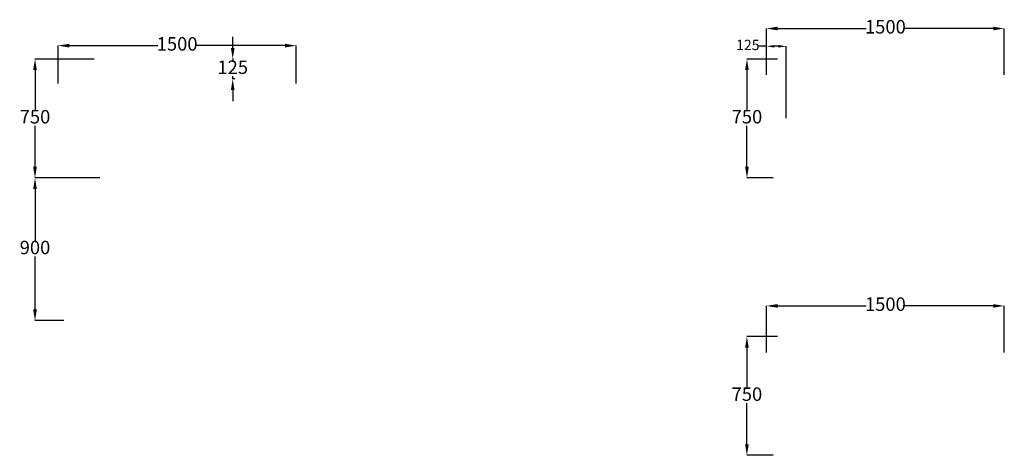
# Model space of a CAD drawing. Units: millimetres. Extents: x 12395 to 18606, y -3577 to -828.
import ezdxf

# ---------------------------------------------------------------- set-up
doc = ezdxf.new("R2010")
doc.units = ezdxf.units.MM
doc.layers.add('DIM-TOP', color=7, linetype='Continuous')
doc.layers.add('Storage-CS-900L', color=7, linetype='Continuous')
doc.styles.add('ARIAL', font='GOTHIC.TTF')
doc.dimstyles.new('ISO-25', dxfattribs={"dimtxt": 85, "dimasz": 70, "dimexe": 1, "dimexo": 1, "dimgap": 1, "dimtad": 0, "dimtih": 1, "dimtoh": 1, "dimdec": 0, "dimdsep": 46, "dimtxsty": 'ARIAL', "dimcen": 2.5, "dimclrd": 1, "dimclre": 1, "dimclrt": 256, "dimadec": 8, "dimazin": 0, "dimtfac": 1, "dimtdec": 0, "dimtix": 1, "dimtmove": 0, "dimatfit": 3, "dimfxl": 1, "dimtfillclr": 256, "dimarcsym": 0})

# ---------------------------------------------------------------- blocks, each defined once
blk = doc.blocks.new('*D1811')
at = {"layer": 'Defpoints', "color": 0}
for p in [(14138.3, -992.1), (12638.3, -1231), (14138.3, -1231)]:
    blk.add_point(p, dxfattribs=at)
at = {"layer": 'DIM-TOP', "color": 1, "lineweight": -2}
for p, q in [((12638.3, -1230), (12638.3, -991.1)), ((12708.3, -992.1), (13266.6, -992.1)), ((14068.3, -992.1), (13510.1, -992.1)), ((14138.3, -1230), (14138.3, -991.1))]:
    blk.add_line(p, q, dxfattribs=at)
at = {"layer": 'DIM-TOP', "color": 1}
for points in [[(12708.3, -980.4), (12708.3, -1003.8), (12638.3, -992.1)], [(14068.3, -1003.8), (14068.3, -980.4), (14138.3, -992.1)]]:
    blk.add_solid(points, dxfattribs=at)
at = {"layer": 'DIM-TOP', "insert": (13388.3, -992.1), "char_height": 85, "attachment_point": 5, "style": 'ARIAL'}
blk.add_mtext('1500', dxfattribs=at)
blk = doc.blocks.new('*D1812')
at = {"layer": 'Defpoints', "color": 0}
for p in [(12491.9, -1076.7), (12865.7, -1076.7), (12901.4, -1826.7)]:
    blk.add_point(p, dxfattribs=at)
at = {"layer": 'DIM-TOP', "color": 1, "lineweight": -2}
for p, q in [((12864.7, -1076.7), (12490.9, -1076.7)), ((12491.9, -1146.7), (12491.9, -1406.1)), ((12491.9, -1756.7), (12491.9, -1497.3)), ((12900.4, -1826.7), (12490.9, -1826.7))]:
    blk.add_line(p, q, dxfattribs=at)
at = {"layer": 'DIM-TOP', "color": 1}
for points in [[(12503.5, -1146.7), (12480.2, -1146.7), (12491.9, -1076.7)], [(12480.2, -1756.7), (12503.5, -1756.7), (12491.9, -1826.7)]]:
    blk.add_solid(points, dxfattribs=at)
at = {"layer": 'DIM-TOP', "insert": (12491.9, -1451.7), "char_height": 85, "attachment_point": 5, "style": 'ARIAL'}
blk.add_mtext('750', dxfattribs=at)
blk = doc.blocks.new('*D1845')
at = {"layer": 'Defpoints', "color": 0}
for p in [(12491.9, -1826.7), (12673.8, -1826.7), (12673.8, -2726.7)]:
    blk.add_point(p, dxfattribs=at)
at = {"layer": 'Storage-CS-900L', "color": 1, "lineweight": -2}
for p, q in [((12672.8, -1826.7), (12490.9, -1826.7)), ((12491.9, -1896.7), (12491.9, -2231.1)), ((12491.9, -2656.7), (12491.9, -2322.3)), ((12672.8, -2726.7), (12490.9, -2726.7))]:
    blk.add_line(p, q, dxfattribs=at)
at = {"layer": 'Storage-CS-900L', "color": 1}
for points in [[(12503.5, -1896.7), (12480.2, -1896.7), (12491.9, -1826.7)], [(12480.2, -2656.7), (12503.5, -2656.7), (12491.9, -2726.7)]]:
    blk.add_solid(points, dxfattribs=at)
at = {"layer": 'Storage-CS-900L', "insert": (12491.9, -2276.7), "char_height": 85, "attachment_point": 5, "style": 'ARIAL'}
blk.add_mtext('900', dxfattribs=at)
blk = doc.blocks.new('*D1872')
at = {"color": 1, "lineweight": -2}
for p, q in [((17174.7, -1076.7), (16981.3, -1076.7)), ((16982.3, -1146.7), (16982.3, -1406.1)), ((16982.3, -1756.7), (16982.3, -1497.3)), ((17147.4, -1826.7), (16981.3, -1826.7))]:
    blk.add_line(p, q, dxfattribs=at)
at = {"color": 1}
for points in [[(16994, -1146.7), (16970.6, -1146.7), (16982.3, -1076.7)], [(16970.6, -1756.7), (16994, -1756.7), (16982.3, -1826.7)]]:
    blk.add_solid(points, dxfattribs=at)
at = {"layer": 'Defpoints', "color": 0}
for p in [(16982.3, -1076.7), (17175.7, -1076.7), (17148.4, -1826.7)]:
    blk.add_point(p, dxfattribs=at)
at = {"insert": (16982.3, -1451.7), "char_height": 85, "attachment_point": 5, "style": 'ARIAL'}
blk.add_mtext('750', dxfattribs=at)
blk = doc.blocks.new('*D1873')
at = {"color": 1, "lineweight": -2}
for p, q in [((17105.5, -996.3), (17055.5, -996.3)), ((17105.5, -1126.9), (17105.5, -995.3)), ((17180.1, -996.3), (17155.5, -996.3)), ((17230.1, -1449.8), (17230.1, -995.3))]:
    blk.add_line(p, q, dxfattribs=at)
at = {"color": 1}
for points in [[(17155.5, -987.9), (17155.5, -1004.6), (17105.5, -996.3)], [(17180.1, -1004.6), (17180.1, -987.9), (17230.1, -996.3)]]:
    blk.add_solid(points, dxfattribs=at)
at = {"layer": 'Defpoints', "color": 0}
for p in [(17105.5, -996.3), (17105.5, -1127.9), (17230.1, -1450.8)]:
    blk.add_point(p, dxfattribs=at)
at = {"insert": (16987.8, -996.3), "char_height": 65, "attachment_point": 5, "style": 'ARIAL'}
blk.add_mtext('125', dxfattribs=at)
blk = doc.blocks.new('*D1875')
at = {"color": 1, "lineweight": -2}
for p, q in [((17105.5, -1177.3), (17105.5, -883.1)), ((17175.5, -884.1), (17733.8, -884.1)), ((18535.5, -884.1), (17977.3, -884.1)), ((18605.5, -1177.3), (18605.5, -883.1))]:
    blk.add_line(p, q, dxfattribs=at)
at = {"color": 1}
for points in [[(17175.5, -872.5), (17175.5, -895.8), (17105.5, -884.1)], [(18535.5, -895.8), (18535.5, -872.5), (18605.5, -884.1)]]:
    blk.add_solid(points, dxfattribs=at)
at = {"layer": 'Defpoints', "color": 0}
for p in [(18605.5, -884.1), (17105.5, -1178.3), (18605.5, -1178.3)]:
    blk.add_point(p, dxfattribs=at)
at = {"insert": (17855.5, -884.1), "char_height": 85, "attachment_point": 5, "style": 'ARIAL'}
blk.add_mtext('1500', dxfattribs=at)
blk = doc.blocks.new('*D1897')
at = {"color": 1, "lineweight": -2}
for p, q in [((17174.5, -2826.8), (16981, -2826.8)), ((16982, -2896.8), (16982, -3156.1)), ((16982, -3506.8), (16982, -3247.4)), ((17147.2, -3576.8), (16981, -3576.8))]:
    blk.add_line(p, q, dxfattribs=at)
at = {"color": 1}
for points in [[(16993.7, -2896.8), (16970.4, -2896.8), (16982, -2826.8)], [(16970.4, -3506.8), (16993.7, -3506.8), (16982, -3576.8)]]:
    blk.add_solid(points, dxfattribs=at)
at = {"layer": 'Defpoints', "color": 0}
for p in [(16982, -2826.8), (17175.5, -2826.8), (17148.2, -3576.8)]:
    blk.add_point(p, dxfattribs=at)
at = {"insert": (16982, -3201.8), "char_height": 85, "attachment_point": 5, "style": 'ARIAL'}
blk.add_mtext('750', dxfattribs=at)
blk = doc.blocks.new('*D1898')
at = {"color": 1, "lineweight": -2}
for p, q in [((17105.3, -2927.4), (17105.3, -2633.2)), ((17175.3, -2634.2), (17733.5, -2634.2)), ((18535.3, -2634.2), (17977, -2634.2)), ((18605.3, -2927.4), (18605.3, -2633.2))]:
    blk.add_line(p, q, dxfattribs=at)
at = {"color": 1}
for points in [[(17175.3, -2622.5), (17175.3, -2645.9), (17105.3, -2634.2)], [(18535.3, -2645.9), (18535.3, -2622.5), (18605.3, -2634.2)]]:
    blk.add_solid(points, dxfattribs=at)
at = {"layer": 'Defpoints', "color": 0}
for p in [(18605.3, -2634.2), (17105.3, -2928.4), (18605.3, -2928.4)]:
    blk.add_point(p, dxfattribs=at)
at = {"insert": (17855.3, -2634.2), "char_height": 85, "attachment_point": 5, "style": 'ARIAL'}
blk.add_mtext('1500', dxfattribs=at)
blk = doc.blocks.new('*D1905')
at = {"layer": 'Defpoints', "color": 0}
for p in [(13739.1, -1076.7), (13745.7, -1076.7), (13753.7, -1202.2)]:
    blk.add_point(p, dxfattribs=at)
at = {"layer": 'DIM-TOP', "color": 1, "lineweight": -2}
for p, q in [((13739.1, -1006.7), (13739.1, -936.7)), ((13744.7, -1076.7), (13738.1, -1076.7)), ((13739.1, -1076.7), (13739.1, -1093.8)), ((13752.7, -1202.2), (13738.1, -1202.2)), ((13739.1, -1202.2), (13739.1, -1185.1)), ((13739.1, -1272.2), (13739.1, -1342.2))]:
    blk.add_line(p, q, dxfattribs=at)
at = {"layer": 'DIM-TOP', "color": 1}
for points in [[(13727.4, -1006.7), (13750.7, -1006.7), (13739.1, -1076.7)], [(13750.7, -1272.2), (13727.4, -1272.2), (13739.1, -1202.2)]]:
    blk.add_solid(points, dxfattribs=at)
at = {"layer": 'DIM-TOP', "insert": (13739.1, -1139.4), "char_height": 85, "attachment_point": 5, "style": 'ARIAL'}
blk.add_mtext('125', dxfattribs=at)

msp = doc.modelspace()

# ---------------------------------------------------------------- dimensions: what is measured, and where the dimension line sits
for base, p1, p2, picture, middle in [((18605.5, -884.1), (17105.5, -1178.3, 725), (18605.5, -1178.3, 725), '*D1875', (17855.5, -884.1)), ((18605.3, -2634.2), (17105.3, -2928.4, 725), (18605.3, -2928.4, 725), '*D1898', (17855.3, -2634.2))]:
    dim = msp.add_linear_dim(base=base, p1=p1, p2=p2, dimstyle='ISO-25', override={"dimzin": 1})
    dim.commit()
    dim.dimension.update_dxf_attribs({"geometry": picture, "text_midpoint": middle})
dim = msp.add_linear_dim(base=(17105.5, -996.3), p1=(17230.1, -1450.8, 751.3), p2=(17105.5, -1127.9, 725), dimstyle='ISO-25', override={"dimtxt": 65, "dimasz": 50, "dimzin": 1})
dim.commit()
dim.dimension.update_dxf_attribs({"geometry": '*D1873', "text_midpoint": (16987.8, -996.3), "dimtype": 160})
for base, p1, p2, picture, middle in [((16982.3, -1076.7), (17148.4, -1826.7, 725), (17175.7, -1076.7, 725), '*D1872', (16982.3, -1451.7)), ((16982, -2826.8), (17148.2, -3576.8, 725), (17175.5, -2826.8, 725), '*D1897', (16982, -3201.8))]:
    dim = msp.add_linear_dim(base=base, p1=p1, p2=p2, angle=90, dimstyle='ISO-25', override={"dimzin": 1})
    dim.commit()
    dim.dimension.update_dxf_attribs({"geometry": picture, "text_midpoint": middle})
at = {"layer": 'DIM-TOP'}
dim = msp.add_linear_dim(base=(14138.3, -992.1, 9975), p1=(12638.3, -1231, 10725), p2=(14138.3, -1231, 10725), dimstyle='ISO-25', override={"dimzin": 1}, dxfattribs=at)
dim.commit()
dim.dimension.update_dxf_attribs({"geometry": '*D1811', "text_midpoint": (13388.3, -992.1, 9975)})
for base, p1, p2, picture, middle in [((13739.0699, -1076.6885), (13753.707, -1202.1884, 275.0003), (13745.7231, -1076.6885, 725), '*D1905', (13739.0699, -1139.4384)), ((12491.9, -1076.7, 9975), (12901.4, -1826.7, 10725), (12865.7, -1076.7, 10725), '*D1812', (12491.9, -1451.7, 9975))]:
    dim = msp.add_linear_dim(base=base, p1=p1, p2=p2, angle=90, dimstyle='ISO-25', override={"dimzin": 1}, dxfattribs=at)
    dim.commit()
    dim.dimension.update_dxf_attribs({"geometry": picture, "text_midpoint": middle})
at = {"layer": 'Storage-CS-900L'}
dim = msp.add_linear_dim(base=(12491.9, -1826.7, 9975), p1=(12673.8, -2726.7, 10725), p2=(12673.8, -1826.7, 9975), angle=90, dimstyle='ISO-25', override={"dimzin": 1}, dxfattribs=at)
dim.commit()
dim.dimension.update_dxf_attribs({"geometry": '*D1845', "text_midpoint": (12491.9, -2276.7, 9975)})

doc.saveas('drawing.dxf')
